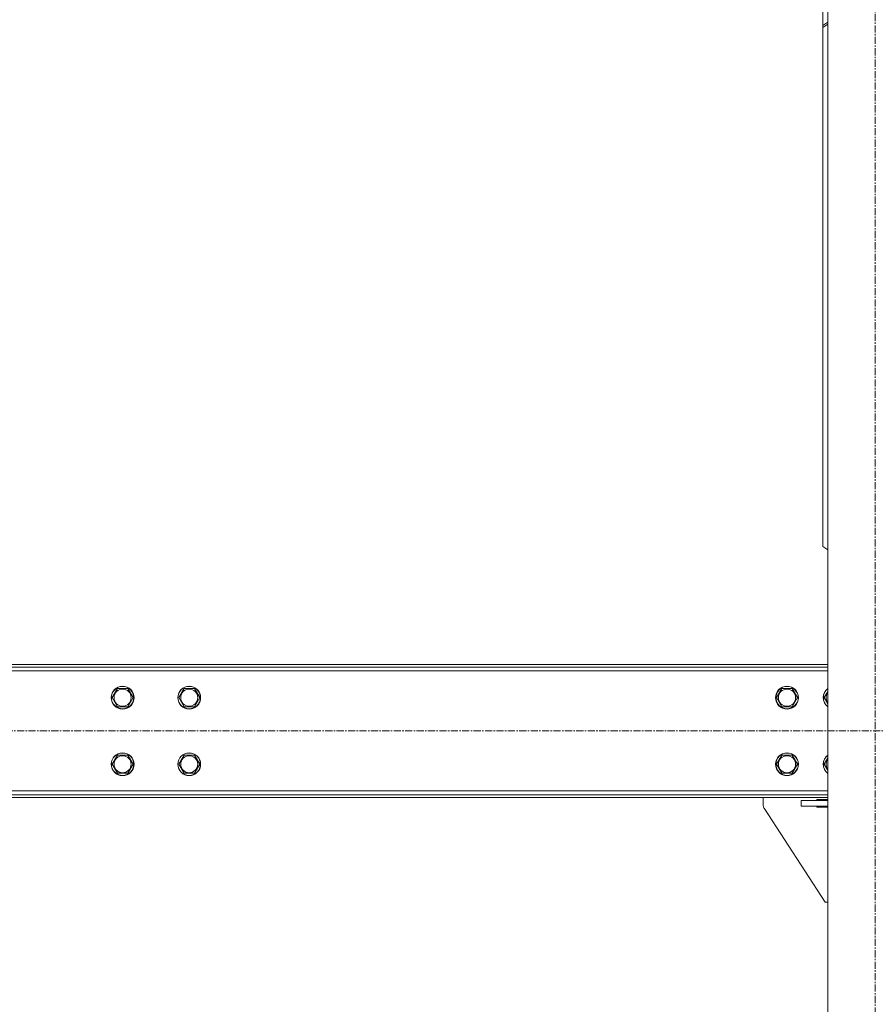
# Model space of a CAD drawing. Units: millimetres. Extents: x 0 to 45910, y -11 to 31500.
# Drawn here: x 8689 to 9588, y 19536 to 20571 of the extents above; entities that cross this region are included whole.
import ezdxf

# ---------------------------------------------------------------- set-up
doc = ezdxf.new("R2010")
doc.units = ezdxf.units.MM
doc.linetypes.add('K5LT_AXLED', pattern=[12, 7.5, -1.5, 1.5, -1.5])
doc.linetypes.add('K5LT_THIN', pattern=[0])
doc.layers.add('OSI', color=2, linetype='Continuous', true_color=0xffff00)
doc.layers.add('R', color=1, linetype='Continuous', true_color=0xff0000)

msp = doc.modelspace()

# ---------------------------------------------------------------- linework, layer by layer
at = {"layer": 'OSI', "color": 30, "linetype": 'K5LT_AXLED', "lineweight": 18, "true_color": 0xff8000}
for p, q in [((9588.4, 18673.4), (9588.4, 21698.4)), ((15005.6, 19823.4), (4171.2, 19823.4))]:
    msp.add_line(p, q, dxfattribs=at)
at = {"layer": 'R', "color": 7, "linetype": 'K5LT_THIN', "lineweight": 18}
for p, q in [((9538.4, 18833.4), (9538.4, 21548.4)), ((9533.4, 20645.3), (9533.4, 20564.7)), ((9533.4, 20564.7), (9538.4, 20568.2)), ((9538.4, 20566.1), (9533.4, 20562.6)), ((9533.4, 20562.6), (9533.4, 20564.7)), ((9533.4, 20017.4), (9533.4, 20562.6)), ((9533.4, 20017.4), (9538.4, 20013.9)), ((9538.4, 19893.4), (6954.4, 19893.4)), ((9538.4, 19890.4), (6954.4, 19890.4)), ((9538.4, 19886.4), (6954.4, 19886.4)), ((8786.2, 19858.4), (8791.7, 19867.9)), ((8791.7, 19867.9), (8802.6, 19867.9)), ((8802.6, 19867.9), (8808.1, 19858.4)), ((8856.2, 19858.4), (8861.7, 19867.9)), ((8861.7, 19867.9), (8872.6, 19867.9)), ((8872.6, 19867.9), (8878.1, 19858.4)), ((9484.7, 19858.4), (9490.2, 19867.9)), ((9490.2, 19867.9), (9495.6, 19867.9)), ((9495.6, 19867.9), (9501.1, 19867.9)), ((9501.1, 19867.9), (9506.6, 19858.4)), ((8791.7, 19848.9), (8786.2, 19858.4)), ((8808.1, 19858.4), (8802.6, 19848.9)), ((8861.7, 19848.9), (8856.2, 19858.4)), ((8878.1, 19858.4), (8872.6, 19848.9)), ((9490.2, 19848.9), (9484.7, 19858.4)), ((9506.6, 19858.4), (9501.1, 19848.9)), ((9534.7, 19858.4), (9538.4, 19865)), ((9538.4, 19851.9), (9534.7, 19858.4)), ((8797.1, 19848.9), (8791.7, 19848.9)), ((8802.6, 19848.9), (8797.1, 19848.9)), ((8867.1, 19848.9), (8861.7, 19848.9)), ((8872.6, 19848.9), (8867.1, 19848.9)), ((9501.1, 19848.9), (9490.2, 19848.9)), ((8786.2, 19788.4), (8791.7, 19797.9)), ((8791.7, 19797.9), (8802.6, 19797.9)), ((8802.6, 19797.9), (8808.1, 19788.4)), ((8856.2, 19788.4), (8861.7, 19797.9)), ((8861.7, 19797.9), (8872.6, 19797.9)), ((8872.6, 19797.9), (8878.1, 19788.4)), ((9484.7, 19788.4), (9490.2, 19797.9)), ((9490.2, 19797.9), (9495.6, 19797.9)), ((9495.6, 19797.9), (9501.1, 19797.9)), ((9501.1, 19797.9), (9506.6, 19788.4)), ((8791.7, 19778.9), (8786.2, 19788.4)), ((8808.1, 19788.4), (8802.6, 19778.9)), ((8861.7, 19778.9), (8856.2, 19788.4)), ((8878.1, 19788.4), (8872.6, 19778.9)), ((9490.2, 19778.9), (9484.7, 19788.4)), ((9506.6, 19788.4), (9501.1, 19778.9)), ((9534.7, 19788.4), (9538.4, 19795)), ((9538.4, 19781.9), (9534.7, 19788.4)), ((8797.1, 19778.9), (8791.7, 19778.9)), ((8802.6, 19778.9), (8797.1, 19778.9)), ((8867.1, 19778.9), (8861.7, 19778.9)), ((8872.6, 19778.9), (8867.1, 19778.9)), ((9501.1, 19778.9), (9490.2, 19778.9)), ((6954.4, 19760.4), (9538.4, 19760.4)), ((6954.4, 19756.4), (9538.4, 19756.4)), ((6954.4, 19753.4), (9538.4, 19753.4)), ((9470.6, 19753.4), (9470.6, 19744.9)), ((9510.6, 19744.4), (9510.6, 19750.4)), ((9510.6, 19750.4), (9538.4, 19750.4)), ((9510.6, 19744.4), (9538.4, 19744.4)), ((9527.1, 19751.4), (9538.4, 19751.4)), ((9527.1, 19750.4), (9527.1, 19751.4)), ((9527.1, 19743.4), (9527.1, 19744.4)), ((9538.4, 19743.4), (9527.1, 19743.4)), ((9471.5, 19742.2), (9535.6, 19643.4)), ((9535.6, 19643.4), (9538.4, 19643.4))]:
    msp.add_line(p, q, dxfattribs=at)
for centre, radius in [((8797.1, 19858.4), 12), ((8797.1, 19858.4), 11.8), ((8867.1, 19858.4), 12), ((8867.1, 19858.4), 11.8), ((9495.6, 19858.4), 12), ((9495.6, 19858.4), 11.8), ((8797.1, 19858.4), 8.97), ((8867.1, 19858.4), 8.97), ((9495.6, 19858.4), 8.97), ((8797.1, 19788.4), 12), ((8797.1, 19788.4), 11.8), ((8797.1, 19788.4), 8.97), ((8867.1, 19788.4), 12), ((8867.1, 19788.4), 11.8), ((8867.1, 19788.4), 8.97), ((9495.6, 19788.4), 12), ((9495.6, 19788.4), 11.8), ((9495.6, 19788.4), 8.97)]:
    msp.add_circle(centre, radius, dxfattribs=at)
for centre, radius, start, end in [((9545.6, 19858.4), 12, 126.8699, 233.1301), ((9545.6, 19858.4), 11.8, 127.5019, 232.4981), ((9545.6, 19858.4), 8.97, 143.3649, 216.6351), ((9545.6, 19788.4), 12, 126.8699, 233.1301), ((9545.6, 19788.4), 11.8, 127.5019, 232.4981), ((9545.6, 19788.4), 8.97, 143.3649, 216.6351), ((9475.6, 19744.9), 5, 180, 213.0239)]:
    msp.add_arc(centre, radius, start, end, dxfattribs=at)

doc.saveas('drawing.dxf')
